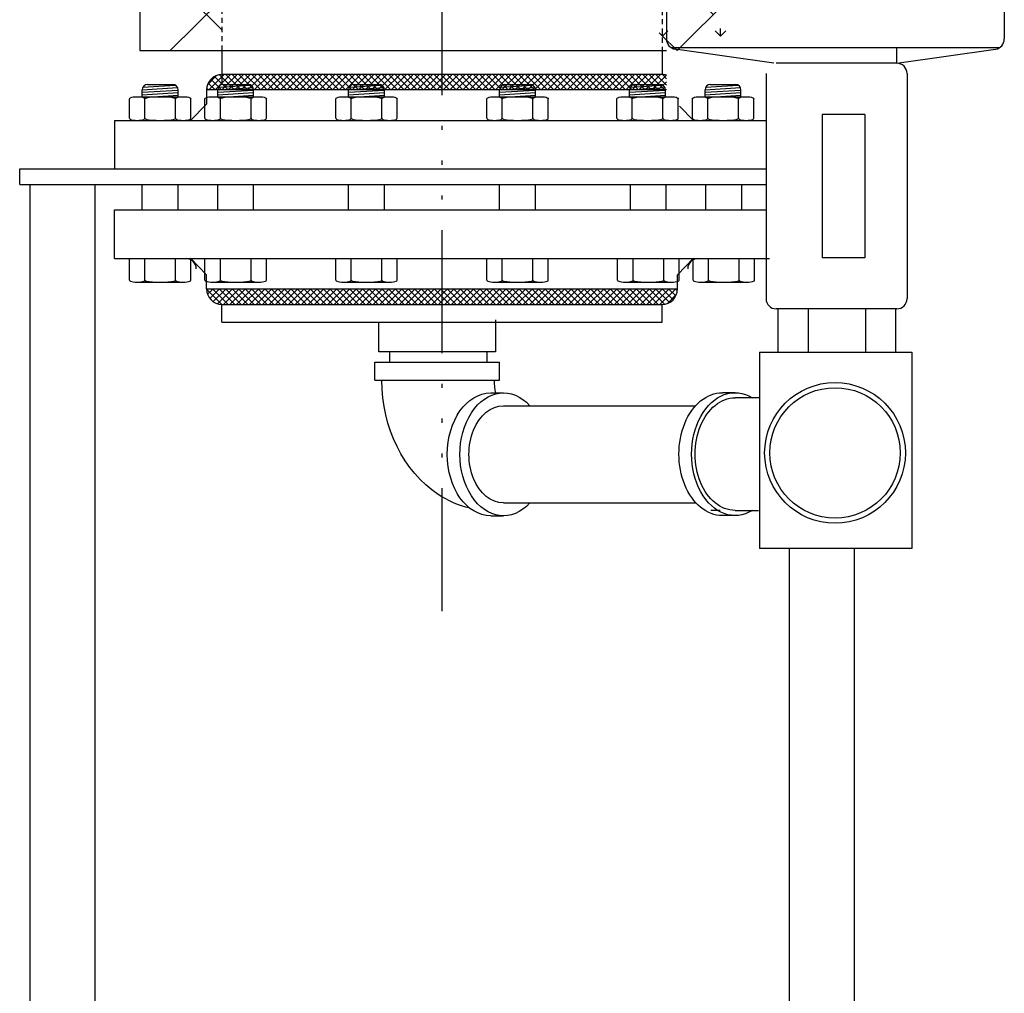
# Model space of a CAD drawing. Extents: x -108 to 112, y 53 to 223.
# Drawn here: x -24 to 0, y 95 to 119 of the extents above; entities that cross this region are included whole.
import ezdxf

# ---------------------------------------------------------------- set-up
doc = ezdxf.new("R2010")
doc.units = 0
doc.header["$LTSCALE"] = 0.25
doc.header["$MEASUREMENT"] = 0
for name, pattern in [('ACAD_ISO07W100', [3, 0, -3]), ('ACAD_ISO14W100', [24, 12, -3, 0, -3, 0, -3, 0, -3]), ('HIDDENX2', [0.75, 0.5, -0.25])]:
    doc.linetypes.add(name, pattern=pattern)
doc.layers.get('0').update_dxf_attribs({"color": 250, "linetype": 'CONTINUOUS'})
for name, color, linetype in [('1', 1, 'CONTINUOUS'), ('C', 3, 'ACAD_ISO14W100'), ('H1', 6, 'ACAD_ISO07W100'), ('H3', 3, 'HIDDENX2')]:
    doc.layers.add(name, color=color, linetype=linetype)
pattern_1 = [(45, (-108.492, 56.2545), (-0.883883, 0.883883), []), (135, (-108.492, 56.2545), (-2.65165, 0.883883), [3.125, -1.875])]

# ---------------------------------------------------------------- blocks, each defined once
blk = doc.blocks.new('*X1')
at = {"color": 0}
for p, q in [((38.561, -46.357), (38.19, -45.986)), ((38.213, -46.11), (38.341, -45.982)), ((38.269, -46.212), (38.5, -45.982)), ((38.72, -46.357), (38.345, -45.982)), ((38.351, -46.29), (38.659, -45.982)), ((38.459, -46.341), (38.818, -45.982)), ((38.879, -46.357), (38.504, -45.982)), ((38.602, -46.357), (38.977, -45.982)), ((39.038, -46.357), (38.663, -45.982)), ((38.761, -46.357), (39.136, -45.982)), ((39.197, -46.357), (38.822, -45.982)), ((38.921, -46.357), (39.296, -45.982)), ((39.356, -46.357), (38.981, -45.982)), ((39.08, -46.357), (39.455, -45.982)), ((39.515, -46.357), (39.14, -45.982)), ((39.239, -46.357), (39.614, -45.982)), ((39.674, -46.357), (39.299, -45.982)), ((39.398, -46.357), (39.773, -45.982)), ((39.834, -46.357), (39.459, -45.982)), ((39.557, -46.357), (39.932, -45.982)), ((39.993, -46.357), (39.618, -45.982)), ((39.716, -46.357), (40.091, -45.982)), ((40.152, -46.357), (39.777, -45.982)), ((39.875, -46.357), (40.25, -45.982)), ((40.311, -46.357), (39.936, -45.982)), ((40.034, -46.357), (40.409, -45.982)), ((40.47, -46.357), (40.095, -45.982)), ((40.193, -46.357), (40.568, -45.982)), ((40.629, -46.357), (40.254, -45.982)), ((40.352, -46.357), (40.727, -45.982)), ((40.788, -46.357), (40.413, -45.982)), ((40.512, -46.357), (40.887, -45.982)), ((40.947, -46.357), (40.572, -45.982)), ((40.671, -46.357), (41.046, -45.982)), ((41.106, -46.357), (40.731, -45.982)), ((40.83, -46.357), (41.205, -45.982)), ((41.265, -46.357), (40.89, -45.982)), ((40.989, -46.357), (41.364, -45.982)), ((41.424, -46.357), (41.049, -45.982)), ((41.148, -46.357), (41.523, -45.982)), ((41.584, -46.357), (41.209, -45.982)), ((41.307, -46.357), (41.682, -45.982)), ((41.743, -46.357), (41.368, -45.982)), ((41.466, -46.357), (41.841, -45.982)), ((41.902, -46.357), (41.527, -45.982)), ((41.625, -46.357), (42, -45.982)), ((42.061, -46.357), (41.686, -45.982)), ((41.784, -46.357), (42.159, -45.982)), ((42.22, -46.357), (41.845, -45.982)), ((41.943, -46.357), (42.318, -45.982)), ((42.379, -46.357), (42.004, -45.982)), ((42.102, -46.357), (42.477, -45.982)), ((42.538, -46.357), (42.163, -45.982)), ((42.262, -46.357), (42.637, -45.982)), ((42.697, -46.357), (42.322, -45.982)), ((42.421, -46.357), (42.796, -45.982)), ((42.856, -46.357), (42.481, -45.982)), ((42.58, -46.357), (42.955, -45.982)), ((43.015, -46.357), (42.64, -45.982)), ((42.739, -46.357), (43.114, -45.982)), ((43.175, -46.357), (42.8, -45.982)), ((42.898, -46.357), (43.273, -45.982)), ((43.334, -46.357), (42.959, -45.982)), ((43.057, -46.357), (43.432, -45.982)), ((43.493, -46.357), (43.118, -45.982)), ((43.216, -46.357), (43.591, -45.982)), ((43.652, -46.357), (43.277, -45.982)), ((43.375, -46.357), (43.75, -45.982)), ((43.811, -46.357), (43.436, -45.982)), ((43.534, -46.357), (43.909, -45.982)), ((43.97, -46.357), (43.595, -45.982)), ((43.693, -46.357), (44.068, -45.982)), ((44.129, -46.357), (43.754, -45.982)), ((43.853, -46.357), (44.228, -45.982)), ((44.288, -46.357), (43.913, -45.982)), ((44.012, -46.357), (44.387, -45.982)), ((44.447, -46.357), (44.072, -45.982)), ((44.171, -46.357), (44.546, -45.982)), ((44.606, -46.357), (44.231, -45.982)), ((44.33, -46.357), (44.705, -45.982)), ((44.766, -46.357), (44.391, -45.982)), ((44.489, -46.357), (44.864, -45.982)), ((44.925, -46.357), (44.55, -45.982)), ((44.648, -46.357), (45.023, -45.982)), ((45.084, -46.357), (44.709, -45.982)), ((44.807, -46.357), (45.182, -45.982)), ((45.243, -46.357), (44.868, -45.982)), ((44.966, -46.357), (45.341, -45.982)), ((45.402, -46.357), (45.027, -45.982)), ((45.125, -46.357), (45.5, -45.982)), ((45.561, -46.357), (45.186, -45.982)), ((45.284, -46.357), (45.659, -45.982)), ((45.72, -46.357), (45.345, -45.982)), ((45.444, -46.357), (45.819, -45.982)), ((45.879, -46.357), (45.504, -45.982)), ((45.603, -46.357), (45.978, -45.982)), ((46.038, -46.357), (45.663, -45.982)), ((45.762, -46.357), (46.137, -45.982)), ((46.197, -46.357), (45.822, -45.982)), ((45.921, -46.357), (46.296, -45.982)), ((46.357, -46.357), (45.982, -45.982)), ((46.08, -46.357), (46.455, -45.982)), ((46.516, -46.357), (46.141, -45.982)), ((46.239, -46.357), (46.614, -45.982)), ((46.675, -46.357), (46.3, -45.982)), ((46.398, -46.357), (46.773, -45.982)), ((46.834, -46.357), (46.459, -45.982)), ((46.557, -46.357), (46.932, -45.982)), ((46.993, -46.357), (46.618, -45.982)), ((46.716, -46.357), (47.091, -45.982)), ((47.152, -46.357), (46.777, -45.982)), ((46.875, -46.357), (47.25, -45.982)), ((47.311, -46.357), (46.936, -45.982)), ((47.035, -46.357), (47.41, -45.982)), ((47.47, -46.357), (47.095, -45.982)), ((47.194, -46.357), (47.569, -45.982)), ((47.629, -46.357), (47.254, -45.982)), ((47.353, -46.357), (47.728, -45.982)), ((47.788, -46.357), (47.413, -45.982)), ((47.512, -46.357), (47.887, -45.982)), ((47.948, -46.357), (47.573, -45.982)), ((47.671, -46.357), (48.046, -45.982)), ((48.107, -46.357), (47.732, -45.982)), ((47.83, -46.357), (48.205, -45.982)), ((48.266, -46.357), (47.891, -45.982)), ((47.989, -46.357), (48.364, -45.982)), ((48.425, -46.357), (48.05, -45.982)), ((48.148, -46.357), (48.523, -45.982)), ((48.584, -46.357), (48.209, -45.982)), ((48.307, -46.357), (48.682, -45.982)), ((48.743, -46.357), (48.368, -45.982)), ((48.466, -46.357), (48.841, -45.982)), ((48.902, -46.357), (48.527, -45.982)), ((48.626, -46.357), (49.001, -45.982)), ((49.061, -46.357), (48.686, -45.982)), ((48.785, -46.357), (49.16, -45.982)), ((49.22, -46.357), (48.845, -45.982)), ((48.944, -46.357), (49.319, -45.982)), ((49.375, -46.352), (49.004, -45.982)), ((49.103, -46.357), (49.478, -45.982)), ((49.493, -46.311), (49.164, -45.982)), ((49.262, -46.357), (49.637, -45.982)), ((49.584, -46.243), (49.323, -45.982)), ((49.444, -46.334), (49.667, -46.11)), ((49.65, -46.15), (49.482, -45.982)), ((49.687, -46.028), (49.641, -45.982))]:
    blk.add_line(p, q, dxfattribs=at)

msp = doc.modelspace()

# ---------------------------------------------------------------- hatches: boundary and pattern name
at = {"layer": 'H1'}
h = msp.add_hatch(dxfattribs=at)
h.set_pattern_fill('ANSI38', color=256, scale=10, style=0)
h.set_pattern_definition(pattern_1)
edge = h.paths.add_edge_path()
edge.add_line((-20.84177, 162.26459), (-20.84177, 118.12869))
edge.add_line((-20.84177, 118.12869), (-18.84177, 118.12869))
edge.add_line((-18.84177, 118.12869), (-18.84177, 155.8324))
edge.add_ellipse((-18.84177, 156.23806), major_axis=(0, -0.40566), ratio=0.19484335, start_angle=180, end_angle=360, ccw=False)
edge.add_line((-18.8707, 156.64372), (-18.84177, 156.64372))
edge.add_line((-18.84177, 156.64372), (-18.84177, 157.18146))
edge.add_ellipse((-13.46677, 157.18146), major_axis=(-5.375, 0), ratio=0.75756803, start_angle=291.682866, end_angle=360, ccw=False)
edge.add_line((-15.45267, 160.96527), (-15.21677, 161.27451))
edge.add_line((-15.21677, 161.27451), (-15.21677, 162.26459))
edge.add_line((-15.21677, 162.26459), (-20.84177, 162.26459))
h.paths.add_polyline_path([(-6.09177, 154.08181), (-7.84177, 154.08181), (-8.09177, 153.83181), (-8.09177, 146.14431), (-7.84177, 145.89431), (-6.09177, 145.89431)])
edge = h.paths.add_edge_path()
edge.add_line((-6.09177, 162.26459), (-11.71677, 162.26459))
edge.add_line((-11.71677, 162.26459), (-11.71677, 161.27491))
edge.add_line((-11.71677, 161.27491), (-11.48085, 160.96526))
edge.add_ellipse((-13.46677, 157.18146), major_axis=(-5.375, 0), ratio=0.75756803, start_angle=224.691643, end_angle=248.316876, ccw=False)
edge.add_line((-9.64567, 160.04521), (-9.52927, 160.10251))
edge.add_line((-9.52927, 160.10251), (-9.52927, 160.2945))
edge.add_line((-9.52927, 160.2945), (-9.39287, 160.2945))
edge.add_line((-9.39287, 160.2945), (-9.39287, 162.0825))
edge.add_line((-9.39287, 162.0825), (-8.54067, 162.0825))
edge.add_line((-8.54067, 162.0825), (-8.54067, 160.2945))
edge.add_line((-8.54067, 160.2945), (-8.40427, 160.2945))
edge.add_line((-8.40427, 160.2945), (-8.40427, 158.81662))
edge.add_line((-8.40427, 158.81662), (-8.2815, 158.25378))
edge.add_ellipse((-13.46677, 157.18146), major_axis=(-5.375, 0), ratio=0.75756803, start_angle=180, end_angle=195.268637, ccw=False)
edge.add_line((-8.09177, 157.18146), (-8.09177, 156.64372))
edge.add_ellipse((-8.09177, 156.23806), major_axis=(0, -0.40566), ratio=0.19484335, start_angle=0, end_angle=180, ccw=False)
edge.add_line((-8.06284, 155.8324), (-8.09177, 155.8324))
edge.add_line((-8.09177, 155.8324), (-8.09177, 155.64431))
edge.add_line((-8.09177, 155.64431), (-7.84177, 155.39431))
edge.add_line((-7.84177, 155.39431), (-6.09177, 155.39431))
edge.add_line((-6.09177, 155.39431), (-6.09177, 162.26459))
h = msp.add_hatch(dxfattribs=at)
h.set_pattern_fill('GRASS', color=256, style=0)
h.set_pattern_definition([(90, (-108.49205, 56.25446), (-0.7071068, 0.7071068), [0.1875, -1.2267136]), (45, (-108.492, 56.2545), (-0.707107, 0.707107), [0.1875, -0.8125]), (135, (-108.492, 56.2545), (-0.707107, -0.707107), [0.1875, -0.8125])])
edge = h.paths.add_edge_path(flags=0)
edge.add_ellipse((-13.46677, 157.18146), major_axis=(-5.375, 0), ratio=0.75756803, start_angle=180, end_angle=360)
edge.add_line((-18.84177, 157.18146), (-18.84177, 118.12869))
edge.add_line((-20.84177, 118.12869), (-18.84177, 118.12869))
edge.add_line((-20.84177, 162.26459), (-20.84177, 118.12869))
edge.add_line((-20.84177, 162.26459), (-6.09177, 162.26459))
edge.add_line((-6.09177, 162.26459), (-6.09177, 122.01172))
edge.add_line((-8.09177, 118.12869), (-6.09177, 118.12869))
edge.add_line((-8.09177, 157.18146), (-8.09177, 118.12869))
edge = h.paths.add_edge_path()
edge.add_ellipse((-13.46677, 157.18146), major_axis=(-5.375, 0), ratio=0.75756803, start_angle=180, end_angle=360)
edge.add_line((-18.84177, 157.18146), (-18.84177, 118.12869))
edge.add_line((-20.84177, 118.12869), (-18.84177, 118.12869))
edge.add_line((-20.84177, 162.26459), (-20.84177, 118.12869))
edge.add_line((-20.84177, 162.26459), (-6.09177, 162.26459))
edge.add_line((-6.09177, 162.26459), (-6.09177, 122.01172))
edge.add_line((-8.09177, 118.12869), (-6.09177, 118.12869))
edge.add_line((-8.09177, 157.18146), (-8.09177, 118.12869))
edge = h.paths.add_edge_path(flags=16)
edge.add_ellipse((-13.46677, 157.18146), major_axis=(-5.375, 0), ratio=0.75756803, start_angle=180, end_angle=360)
edge.add_line((-18.84177, 157.18146), (-18.84177, 118.12869))
edge.add_line((-20.84177, 118.12869), (-18.84177, 118.12869))
edge.add_line((-20.84177, 162.26459), (-20.84177, 118.12869))
edge.add_line((-20.84177, 162.26459), (-6.09177, 162.26459))
edge.add_line((-6.09177, 162.26459), (-6.09177, 122.01172))
edge.add_line((-8.09177, 118.12869), (-6.09177, 118.12869))
edge.add_line((-8.09177, 157.18146), (-8.09177, 118.12869))
edge = h.paths.add_edge_path(flags=0)
edge.add_ellipse((-13.46677, 157.18146), major_axis=(-5.375, 0), ratio=0.75756803, start_angle=180, end_angle=360)
edge.add_line((-18.84177, 157.18146), (-18.84177, 118.12869))
edge.add_line((-20.84177, 118.12869), (-18.84177, 118.12869))
edge.add_line((-20.84177, 162.26459), (-20.84177, 118.12869))
edge.add_line((-20.84177, 162.26459), (-6.09177, 162.26459))
edge.add_line((-6.09177, 162.26459), (-6.09177, 122.01172))
edge.add_line((-8.09177, 118.12869), (-6.09177, 118.12869))
edge.add_line((-8.09177, 157.18146), (-8.09177, 118.12869))
edge = h.paths.add_edge_path(flags=0)
edge.add_ellipse((-13.46677, 157.18146), major_axis=(-5.375, 0), ratio=0.75756803, start_angle=180, end_angle=360)
edge.add_line((-18.84177, 157.18146), (-18.84177, 118.12869))
edge.add_line((-20.84177, 118.12869), (-18.84177, 118.12869))
edge.add_line((-20.84177, 162.26459), (-20.84177, 118.12869))
edge.add_line((-20.84177, 162.26459), (-6.09177, 162.26459))
edge.add_line((-6.09177, 162.26459), (-6.09177, 122.01172))
edge.add_line((-8.09177, 118.12869), (-6.09177, 118.12869))
edge.add_line((-8.09177, 157.18146), (-8.09177, 118.12869))
edge = h.paths.add_edge_path(flags=0)
edge.add_ellipse((-13.46677, 157.18146), major_axis=(-5.375, 0), ratio=0.75756803, start_angle=180, end_angle=360)
edge.add_line((-18.84177, 157.18146), (-18.84177, 118.12869))
edge.add_line((-20.84177, 118.12869), (-18.84177, 118.12869))
edge.add_line((-20.84177, 162.26459), (-20.84177, 118.12869))
edge.add_line((-20.84177, 162.26459), (-6.09177, 162.26459))
edge.add_line((-6.09177, 162.26459), (-6.09177, 122.01172))
edge.add_line((-8.09177, 118.12869), (-6.09177, 118.12869))
edge.add_line((-8.09177, 157.18146), (-8.09177, 118.12869))
edge.add_line((-15.46677, 160.94678), (-15.21677, 161.27451))
edge.add_line((-11.46677, 160.94678), (-11.71677, 161.27491))
edge.add_spline(control_points=[(-11.71677, 161.27491), (-12.44959, 161.45762), (-13.23066, 161.52436), (-14.41147, 161.43898), (-14.82109, 161.37343), (-15.21677, 161.27451)], knot_values=[4.39265883, 4.39265883, 4.39265883, 4.39265883, 4.80790129, 4.80790129, 5.03215209, 5.03215209, 5.03215209, 5.03215209], degree=3, periodic=0)
edge.add_line((-9.65427, 160.04098), (-9.52927, 160.10251))
edge.add_line((-8.27927, 158.24357), (-8.40427, 158.81662))
edge.add_spline(control_points=[(-8.40427, 158.81662), (-8.63075, 159.22181), (-8.94049, 159.5988), (-9.3868, 159.98834), (-9.457, 160.04621), (-9.52927, 160.10251)], knot_values=[3.54018318, 3.54018318, 3.54018318, 3.54018318, 3.85455814, 3.85455814, 3.91108076, 3.91108076, 3.91108076, 3.91108076], degree=3, periodic=0)
h = msp.add_hatch(dxfattribs=at)
h.set_pattern_fill('ANSI38', color=256, scale=10, style=0)
h.set_pattern_definition(pattern_1)
h.paths.add_polyline_path([(-8.09177, 122.01172), (-6.82012, 122.01172), (-6.82012, 122.08942, -0.41421356), (-6.78972, 122.11982), (-6.49839, 122.11982, -0.41421356), (-6.46799, 122.08942), (-6.46799, 122.01172), (-6.09177, 122.01172), (-6.09177, 142.80844), (-8.09177, 142.80844)])
h.paths.add_polyline_path([(-6.84718, 121.01319, -0.3827957), (-7.07012, 121.26172), (-7.07012, 121.76172, -0.41421356), (-6.82012, 122.01172), (-8.09177, 122.01172), (-8.09177, 118.12869), (-6.09177, 118.12869), (-6.09177, 121.01172), (-6.49505, 121.01172), (-6.49505, 120.9316, -0.41421356), (-6.52545, 120.9012), (-6.57037, 120.9012), (-6.57037, 120.80383), (-6.57908, 120.805, -0.20127895), (-6.60077, 120.7959), (-6.7424, 120.7959, -0.41421356), (-6.7728, 120.8263), (-6.7728, 120.9012), (-6.81678, 120.9012, -0.41421356), (-6.84718, 120.9316)])

# ---------------------------------------------------------------- linework, layer by layer
for p, q in [((-20.84177, 162.26459), (-20.84177, 118.12869)), ((-20.84177, 118.12869), (-18.84177, 118.12869)), ((-18.84177, 118.12869), (-8.09177, 118.12869)), ((-18.84177, 118.12869), (-18.84177, 117.29817)), ((-8.09177, 118.12869), (-8.09177, 117.54367)), ((-8.09177, 118.12869), (-7.9873, 118.12869)), ((-18.97068, 117.52081), (-19.19392, 117.29757)), ((-19.17686, 117.337), (-19.00853, 117.16867)), ((-18.78873, 117.54367), (-19.16373, 117.16867)), ((-19.11074, 117.42998), (-18.84943, 117.16867)), ((-19.02017, 117.49851), (-18.69033, 117.16867)), ((-18.62963, 117.54367), (-19.00463, 117.16867)), ((-18.90145, 117.53889), (-18.53123, 117.16867)), ((-18.47053, 117.54367), (-18.84553, 117.16867)), ((-8.09177, 117.54367), (-18.84177, 117.54367)), ((-18.74713, 117.54367), (-18.37213, 117.16867)), ((-18.31143, 117.54367), (-18.68643, 117.16867)), ((-18.58803, 117.54367), (-18.21303, 117.16867)), ((-18.15233, 117.54367), (-18.52733, 117.16867)), ((-18.42893, 117.54367), (-18.05393, 117.16867)), ((-17.99323, 117.54367), (-18.36823, 117.16867)), ((-18.26983, 117.54367), (-17.89483, 117.16867)), ((-17.83413, 117.54367), (-18.20913, 117.16867)), ((-18.11073, 117.54367), (-17.73573, 117.16867)), ((-17.67503, 117.54367), (-18.05003, 117.16867)), ((-17.95163, 117.54367), (-17.57663, 117.16867)), ((-17.51593, 117.54367), (-17.89093, 117.16867)), ((-17.79254, 117.54367), (-17.41754, 117.16867)), ((-17.35684, 117.54367), (-17.73184, 117.16867)), ((-17.63344, 117.54367), (-17.25844, 117.16867)), ((-17.19774, 117.54367), (-17.57274, 117.16867)), ((-17.47434, 117.54367), (-17.09934, 117.16867)), ((-17.03864, 117.54367), (-17.41364, 117.16867)), ((-17.31524, 117.54367), (-16.94024, 117.16867)), ((-16.87954, 117.54367), (-17.25454, 117.16867)), ((-17.15614, 117.54367), (-16.78114, 117.16867)), ((-16.72044, 117.54367), (-17.09544, 117.16867)), ((-16.99704, 117.54367), (-16.62204, 117.16867)), ((-16.56134, 117.54367), (-16.93634, 117.16867)), ((-16.83794, 117.54367), (-16.46294, 117.16867)), ((-16.40224, 117.54367), (-16.77724, 117.16867)), ((-16.67884, 117.54367), (-16.30384, 117.16867)), ((-16.24314, 117.54367), (-16.61814, 117.16867)), ((-16.51974, 117.54367), (-16.14474, 117.16867)), ((-16.08404, 117.54367), (-16.45904, 117.16867)), ((-16.36064, 117.54367), (-15.98564, 117.16867)), ((-15.92494, 117.54367), (-16.29994, 117.16867)), ((-16.20155, 117.54367), (-15.82655, 117.16867)), ((-15.76585, 117.54367), (-16.14085, 117.16867)), ((-16.04245, 117.54367), (-15.66745, 117.16867)), ((-15.60675, 117.54367), (-15.98175, 117.16867)), ((-15.88335, 117.54367), (-15.50835, 117.16867)), ((-15.44765, 117.54367), (-15.82265, 117.16867)), ((-15.72425, 117.54367), (-15.34925, 117.16867)), ((-15.28855, 117.54367), (-15.66355, 117.16867)), ((-15.56515, 117.54367), (-15.19015, 117.16867)), ((-15.12945, 117.54367), (-15.50445, 117.16867)), ((-15.40605, 117.54367), (-15.03105, 117.16867)), ((-14.97035, 117.54367), (-15.34535, 117.16867)), ((-15.24695, 117.54367), (-14.87195, 117.16867)), ((-14.81125, 117.54367), (-15.18625, 117.16867)), ((-15.08785, 117.54367), (-14.71285, 117.16867)), ((-14.65215, 117.54367), (-15.02715, 117.16867)), ((-14.92875, 117.54367), (-14.55375, 117.16867)), ((-14.49305, 117.54367), (-14.86805, 117.16867)), ((-14.76965, 117.54367), (-14.39465, 117.16867)), ((-14.33395, 117.54367), (-14.70895, 117.16867)), ((-14.61055, 117.54367), (-14.23555, 117.16867)), ((-14.17486, 117.54367), (-14.54986, 117.16867)), ((-14.45146, 117.54367), (-14.07646, 117.16867)), ((-14.01576, 117.54367), (-14.39076, 117.16867)), ((-14.29236, 117.54367), (-13.91736, 117.16867)), ((-13.85666, 117.54367), (-14.23166, 117.16867)), ((-14.13326, 117.54367), (-13.75826, 117.16867)), ((-13.69756, 117.54367), (-14.07256, 117.16867)), ((-13.97416, 117.54367), (-13.59916, 117.16867)), ((-13.53846, 117.54367), (-13.91346, 117.16867)), ((-13.81506, 117.54367), (-13.44006, 117.16867)), ((-13.37936, 117.54367), (-13.75436, 117.16867)), ((-13.65596, 117.54367), (-13.28096, 117.16867)), ((-13.22026, 117.54367), (-13.59526, 117.16867)), ((-13.49686, 117.54367), (-13.12186, 117.16867)), ((-13.06116, 117.54367), (-13.43616, 117.16867)), ((-13.33776, 117.54367), (-12.96276, 117.16867)), ((-12.90206, 117.54367), (-13.27706, 117.16867)), ((-13.17866, 117.54367), (-12.80366, 117.16867)), ((-12.74296, 117.54367), (-13.11796, 117.16867)), ((-13.01956, 117.54367), (-12.64456, 117.16867)), ((-12.58386, 117.54367), (-12.95886, 117.16867)), ((-12.86047, 117.54367), (-12.48547, 117.16867)), ((-12.42477, 117.54367), (-12.79977, 117.16867)), ((-12.70137, 117.54367), (-12.32637, 117.16867)), ((-12.26567, 117.54367), (-12.64067, 117.16867)), ((-12.54227, 117.54367), (-12.16727, 117.16867)), ((-12.10657, 117.54367), (-12.48157, 117.16867)), ((-12.38317, 117.54367), (-12.00817, 117.16867)), ((-11.94747, 117.54367), (-12.32247, 117.16867)), ((-12.22407, 117.54367), (-11.84907, 117.16867)), ((-11.78837, 117.54367), (-12.16337, 117.16867)), ((-12.06497, 117.54367), (-11.68997, 117.16867)), ((-11.62927, 117.54367), (-12.00427, 117.16867)), ((-11.90587, 117.54367), (-11.53087, 117.16867)), ((-11.47017, 117.54367), (-11.84517, 117.16867)), ((-11.74677, 117.54367), (-11.37177, 117.16867)), ((-11.31107, 117.54367), (-11.68607, 117.16867)), ((-11.58767, 117.54367), (-11.21267, 117.16867)), ((-11.15197, 117.54367), (-11.52697, 117.16867)), ((-11.42857, 117.54367), (-11.05357, 117.16867)), ((-10.99287, 117.54367), (-11.36787, 117.16867)), ((-11.26948, 117.54367), (-10.89448, 117.16867)), ((-10.83378, 117.54367), (-11.20878, 117.16867)), ((-11.11038, 117.54367), (-10.73538, 117.16867)), ((-10.67468, 117.54367), (-11.04968, 117.16867)), ((-10.95128, 117.54367), (-10.57628, 117.16867)), ((-10.51558, 117.54367), (-10.89058, 117.16867)), ((-10.79218, 117.54367), (-10.41718, 117.16867)), ((-10.35648, 117.54367), (-10.73148, 117.16867)), ((-10.63308, 117.54367), (-10.25808, 117.16867)), ((-10.19738, 117.54367), (-10.57238, 117.16867)), ((-10.47398, 117.54367), (-10.09898, 117.16867)), ((-10.03828, 117.54367), (-10.41328, 117.16867)), ((-10.31488, 117.54367), (-9.93988, 117.16867)), ((-9.87918, 117.54367), (-10.25418, 117.16867)), ((-10.15578, 117.54367), (-9.78078, 117.16867)), ((-9.72008, 117.54367), (-10.09508, 117.16867)), ((-9.99668, 117.54367), (-9.62168, 117.16867)), ((-9.56098, 117.54367), (-9.93598, 117.16867)), ((-9.83758, 117.54367), (-9.46258, 117.16867)), ((-9.40188, 117.54367), (-9.77688, 117.16867)), ((-9.67849, 117.54367), (-9.30349, 117.16867)), ((-9.24279, 117.54367), (-9.61779, 117.16867)), ((-9.51939, 117.54367), (-9.14439, 117.16867)), ((-9.08369, 117.54367), (-9.45869, 117.16867)), ((-9.36029, 117.54367), (-8.98529, 117.16867)), ((-8.92459, 117.54367), (-9.29959, 117.16867)), ((-9.20119, 117.54367), (-8.82619, 117.16867)), ((-8.76549, 117.54367), (-9.14049, 117.16867)), ((-9.04209, 117.54367), (-8.66709, 117.16867)), ((-8.60639, 117.54367), (-8.98139, 117.16867)), ((-8.88299, 117.54367), (-8.50799, 117.16867)), ((-8.44729, 117.54367), (-8.82229, 117.16867)), ((-8.72389, 117.54367), (-8.34889, 117.16867)), ((-8.28819, 117.54367), (-8.66319, 117.16867)), ((-8.56479, 117.54367), (-8.18979, 117.16867)), ((-8.12909, 117.54367), (-8.50409, 117.16867)), ((-8.40569, 117.54367), (-8.03069, 117.16867)), ((-7.9854, 117.52826), (-8.34499, 117.16867)), ((-8.24659, 117.54367), (-7.9873, 117.28438)), ((-7.9873, 117.36726), (-8.18589, 117.16867)), ((-8.08747, 117.54364), (-7.9873, 117.44348)), ((-7.9873, 117.16867), (-19.21677, 117.16867)), ((-19.21677, 117.16867), (-19.21677, 116.82412)), ((-19.2139, 117.21495), (-19.16762, 117.16867)), ((-19.21677, 116.82412), (-19.60872, 116.41917)), ((-7.66569, 116.77134), (-7.32483, 116.41917)), ((-21.46677, 116.42556), (-5.55569, 116.42556)), ((-21.46677, 116.42556), (-21.46677, 115.23806)), ((-23.77927, 115.23806), (-5.55569, 115.23806)), ((-23.77927, 114.86306), (-23.77927, 115.23806)), ((-23.77927, 114.86306), (-5.55569, 114.86306)), ((-23.52927, 114.86306), (-23.52927, 76.82206)), ((-21.94527, 114.86306), (-21.94527, 76.82206)), ((-21.46677, 114.23806), (-5.55569, 114.23806)), ((-21.46677, 113.05056), (-21.46677, 114.23806)), ((-21.46677, 113.05056), (-5.46677, 113.05056)), ((-19.21677, 112.65201), (-19.60872, 113.05696)), ((-7.71677, 112.65201), (-7.32483, 113.05696)), ((-19.21677, 112.30746), (-19.21677, 112.65201)), ((-7.71677, 112.30746), (-7.71677, 112.65201)), ((-19.21677, 112.30746), (-7.71677, 112.30746)), ((-18.84177, 111.93246), (-8.09177, 111.93246)), ((-18.84177, 111.49766), (-18.84177, 111.93246)), ((-8.09177, 111.49766), (-8.09177, 111.93246)), ((-12.15894, 111.5565), (-12.15894, 110.76877)), ((-18.84177, 111.49766), (-8.09177, 111.49766)), ((-15.00994, 110.76877), (-15.00994, 111.49766)), ((-12.15894, 110.76877), (-15.00994, 110.76877)), ((-14.74761, 110.77482), (-14.74761, 110.51888)), ((-12.37261, 110.77482), (-12.37261, 110.51888)), ((-15.1111, 110.51888), (-13.56011, 110.51888)), ((-15.1111, 110.08138), (-15.1111, 110.51888)), ((-13.56011, 110.51888), (-12.06011, 110.51888)), ((-12.06011, 110.08138), (-12.06011, 110.51888)), ((-15.1111, 110.08138), (-13.56011, 110.08138)), ((-13.56011, 110.08138), (-12.06011, 110.08138)), ((-12.27848, 109.76888), (-11.96912, 109.76888)), ((-6.31248, 109.77403), (-6.62184, 109.77403)), ((-5.71566, 109.64903), (-6.31248, 109.64903)), ((-11.96912, 109.45638), (-7.27455, 109.45638)), ((-11.96912, 107.08138), (-7.2651, 107.08138)), ((-12.27848, 106.76888), (-11.96912, 106.76888)), ((-6.67543, 106.89388), (-6.89955, 106.89388)), ((-6.31248, 106.77403), (-6.62184, 106.77403)), ((-6.31248, 106.89903), (-5.73794, 106.89903)), ((-4.98827, 105.97311), (-4.98827, 76.82206)), ((-3.40427, 105.97311), (-3.40427, 76.82206))]:
    msp.add_line(p, q)
for centre, radius, start, end in [((-18.84177, 117.16867), 0.375, 90, 180), ((-8.09177, 117.16867), 0.375, 73.824769, 90), ((-19.71677, 112.80056), 0.25, 0, 90), ((-7.21677, 112.80056), 0.25, 90, 180), ((-18.84177, 112.30746), 0.375, 180, 270), ((-8.09177, 112.30746), 0.375, 270, 0)]:
    msp.add_arc(centre, radius, start, end)
at = {"extrusion": (0, 0, -1)}
for centre, major_axis, ratio, start_param, end_param in [((-12.27848, 110.08138), (0, 3.1875), 0.83345288, 3.64501622, 4.71238898), ((-11.96912, 108.26888), (0, -1.5), 0.70710678, 5.62592115, 10.08204211), ((-12.06011, 110.08138), (0, -0.47263), 0.2644782, 0.84838512, 1.57079633), ((-6.31248, 108.27403), (0, 1.5), 0.70710678, 2.73045479, 6.69432317), ((-12.27848, 108.26888), (0, -1.5), 0.70710678, 0, 3.14159265), ((-6.62184, 108.27403), (0, 1.5), 0.70710678, 3.14159265, 6.28318531), ((-6.31248, 108.27403), (0, 1.375), 0.70710678, 3.14159265, 6.28318531), ((-11.96912, 108.26888), (0, 1.1875), 0.70710678, 3.14159265, 6.28318531), ((-12.27848, 110.08138), (0, 3.1875), 0.83345288, 3.33441285, 3.64501622)]:
    msp.add_ellipse(centre, major_axis=major_axis, ratio=ratio, start_param=start_param, end_param=end_param, dxfattribs=at)
at = {"layer": '1'}
for p, q in [((-7.9873, 119.57172), (-7.9873, 118.41355)), ((0.2627, 119.57172), (0.2627, 118.41355)), ((0.13714, 118.19672), (-7.86175, 118.19672)), ((-5.3623, 117.82172), (-7.77266, 118.16606)), ((-2.3623, 117.82172), (-2.3623, 118.19672)), ((-2.3623, 117.82172), (0.04805, 118.16606)), ((-2.36212, 117.82172), (-5.30569, 117.82172)), ((-5.55569, 117.57172), (-5.55569, 112.07172)), ((-2.11212, 117.57172), (-2.11212, 112.07172)), ((-20.78649, 117.17556), (-19.92319, 117.22836)), ((-20.78649, 117.00369), (-20.78649, 117.17556)), ((-20.78649, 117.11295), (-19.91149, 117.16646)), ((-20.78649, 117.05033), (-19.91149, 117.10385)), ((-20.76905, 117.23925), (-19.98078, 117.28746)), ((-20.66149, 117.30056), (-20.03649, 117.30056)), ((-19.91149, 117.00369), (-19.91149, 117.17556)), ((-18.94241, 117.17556), (-18.07911, 117.22836)), ((-18.94241, 117.00369), (-18.94241, 117.17556)), ((-18.94241, 117.11295), (-18.06741, 117.16646)), ((-18.94241, 117.05033), (-18.06741, 117.10385)), ((-18.92497, 117.23925), (-18.13669, 117.28746)), ((-18.81741, 117.30056), (-18.19241, 117.30056)), ((-18.06741, 117.00369), (-18.06741, 117.17556)), ((-15.74836, 117.17556), (-14.88506, 117.22836)), ((-15.74836, 117.00369), (-15.74836, 117.17556)), ((-15.74836, 117.11295), (-14.87336, 117.16646)), ((-15.74836, 117.05033), (-14.87336, 117.10385)), ((-15.73092, 117.23925), (-14.94264, 117.28746)), ((-15.62336, 117.30056), (-14.99836, 117.30056)), ((-14.87336, 117.00369), (-14.87336, 117.17556)), ((-12.06019, 117.17556), (-11.19688, 117.22836)), ((-12.06019, 117.00369), (-12.06019, 117.17556)), ((-12.06019, 117.11295), (-11.18519, 117.16646)), ((-12.06019, 117.05033), (-11.18519, 117.10385)), ((-12.04275, 117.23925), (-11.25447, 117.28746)), ((-11.93519, 117.30056), (-11.31019, 117.30056)), ((-11.18519, 117.00369), (-11.18519, 117.17556)), ((-8.88546, 117.17556), (-8.02216, 117.22836)), ((-8.88546, 117.00369), (-8.88546, 117.17556)), ((-8.88546, 117.11295), (-8.01046, 117.16646)), ((-8.88546, 117.05033), (-8.01046, 117.10385)), ((-8.86802, 117.23925), (-8.07974, 117.28746)), ((-8.76046, 117.30056), (-8.13546, 117.30056)), ((-8.01046, 117.00369), (-8.01046, 117.17556)), ((-7.04207, 117.17556), (-6.17877, 117.22836)), ((-7.04207, 117.00369), (-7.04207, 117.17556)), ((-7.04207, 117.11295), (-6.16707, 117.16646)), ((-7.04207, 117.05033), (-6.16707, 117.10385)), ((-7.02463, 117.23925), (-6.23635, 117.28746)), ((-6.91707, 117.30056), (-6.29207, 117.30056)), ((-6.16707, 117.00369), (-6.16707, 117.17556)), ((-21.09899, 116.47576), (-21.09899, 116.95349)), ((-20.91149, 117.00369), (-19.78649, 117.00369)), ((-20.72399, 116.47576), (-20.72399, 116.95349)), ((-20.5253, 117.00369), (-19.91149, 117.04123)), ((-19.97399, 116.47576), (-19.97399, 116.95349)), ((-19.59899, 116.47576), (-19.59899, 116.95349)), ((-19.25491, 116.47576), (-19.25491, 116.95349)), ((-19.06741, 117.00369), (-17.94241, 117.00369)), ((-18.87991, 116.47576), (-18.87991, 116.95349)), ((-18.68121, 117.00369), (-18.06741, 117.04123)), ((-18.12991, 116.47576), (-18.12991, 116.95349)), ((-17.75491, 116.47576), (-17.75491, 116.95349)), ((-16.06086, 116.47576), (-16.06086, 116.95349)), ((-15.87336, 117.00369), (-14.74836, 117.00369)), ((-15.68586, 116.47576), (-15.68586, 116.95349)), ((-15.48716, 117.00369), (-14.87336, 117.04123)), ((-14.93586, 116.47576), (-14.93586, 116.95349)), ((-14.56086, 116.47576), (-14.56086, 116.95349)), ((-12.37269, 116.47576), (-12.37269, 116.95349)), ((-12.18519, 117.00369), (-11.06019, 117.00369)), ((-11.99769, 116.47576), (-11.99769, 116.95349)), ((-11.79899, 117.00369), (-11.18519, 117.04123)), ((-11.24769, 116.47576), (-11.24769, 116.95349)), ((-10.87269, 116.47576), (-10.87269, 116.95349)), ((-9.19796, 116.47576), (-9.19796, 116.95349)), ((-9.01046, 117.00369), (-7.88546, 117.00369)), ((-8.82296, 116.47576), (-8.82296, 116.95349)), ((-8.62426, 117.00369), (-8.01046, 117.04123)), ((-8.07296, 116.47576), (-8.07296, 116.95349)), ((-7.69796, 116.47576), (-7.69796, 116.95349)), ((-7.35457, 116.47576), (-7.35457, 116.95349)), ((-7.16707, 117.00369), (-6.04207, 117.00369)), ((-6.97957, 116.47576), (-6.97957, 116.95349)), ((-6.78087, 117.00369), (-6.16707, 117.04123)), ((-6.22957, 116.47576), (-6.22957, 116.95349)), ((-5.85457, 116.47576), (-5.85457, 116.95349)), ((-4.18325, 116.57172), (-4.18325, 113.07172)), ((-3.14189, 116.57172), (-4.18325, 116.57172)), ((-3.14189, 116.57172), (-3.14189, 113.07172)), ((-20.78649, 114.23806), (-20.78649, 114.86306)), ((-19.91149, 114.23806), (-19.91149, 114.86306)), ((-18.94241, 114.23806), (-18.94241, 114.86306)), ((-18.06741, 114.23806), (-18.06741, 114.86306)), ((-15.74836, 114.23806), (-15.74836, 114.86306)), ((-14.87336, 114.23806), (-14.87336, 114.86306)), ((-12.06019, 114.23806), (-12.06019, 114.86306)), ((-11.18519, 114.23806), (-11.18519, 114.86306)), ((-8.86614, 114.23806), (-8.86614, 114.86306)), ((-7.99114, 114.23806), (-7.99114, 114.86306)), ((-7.02205, 114.23806), (-7.02205, 114.86306)), ((-6.14705, 114.85872), (-6.14705, 114.86306)), ((-6.14705, 114.23806), (-6.14705, 114.86306)), ((-21.09899, 112.52264), (-21.09899, 113.05056)), ((-20.72399, 112.52264), (-20.72399, 113.05056)), ((-19.97399, 112.52264), (-19.97399, 113.05056)), ((-19.59899, 112.52264), (-19.59899, 113.05056)), ((-19.25491, 112.52264), (-19.25491, 113.05056)), ((-18.87991, 112.52264), (-18.87991, 113.05056)), ((-18.12991, 112.52264), (-18.12991, 113.05056)), ((-17.75491, 112.52264), (-17.75491, 113.05056)), ((-16.06086, 112.52264), (-16.06086, 113.05056)), ((-15.68586, 112.52264), (-15.68586, 113.05056)), ((-14.93586, 112.52264), (-14.93586, 113.05056)), ((-14.56086, 112.52264), (-14.56086, 113.05056)), ((-12.37269, 112.52264), (-12.37269, 113.05056)), ((-11.99769, 112.52264), (-11.99769, 113.05056)), ((-11.24769, 112.52264), (-11.24769, 113.05056)), ((-10.87269, 112.52264), (-10.87269, 113.05056)), ((-9.17864, 112.52264), (-9.17864, 113.05056)), ((-8.80364, 112.52264), (-8.80364, 113.05056)), ((-8.05364, 112.52264), (-8.05364, 113.05056)), ((-7.67864, 112.52264), (-7.67864, 113.05056)), ((-7.33455, 112.52264), (-7.33455, 113.05056)), ((-6.95955, 112.52264), (-6.95955, 113.05056)), ((-6.20955, 112.52264), (-6.20955, 113.05056)), ((-5.83455, 112.52264), (-5.83455, 113.05056)), ((-3.14189, 113.07172), (-4.18325, 113.07172)), ((-20.91149, 112.47244), (-19.78649, 112.47244)), ((-19.06741, 112.47244), (-17.94241, 112.47244)), ((-15.87336, 112.47244), (-14.74836, 112.47244)), ((-12.18519, 112.47244), (-11.06019, 112.47244)), ((-8.99114, 112.47244), (-7.86614, 112.47244)), ((-7.14705, 112.47244), (-6.02205, 112.47244)), ((-2.36212, 111.82172), (-5.30569, 111.82172)), ((-5.26578, 111.82172), (-5.26578, 110.76261)), ((-4.52999, 111.82172), (-4.52999, 110.76261)), ((-3.12849, 111.82172), (-3.12849, 110.76261)), ((-2.3927, 111.82172), (-2.3927, 110.76261)), ((-5.71566, 110.76261), (-1.99136, 110.76261)), ((-5.71566, 110.76261), (-5.71566, 105.97311)), ((-1.99136, 110.76261), (-1.99136, 105.97311)), ((-1.99136, 105.97311), (-5.71566, 105.97311))]:
    msp.add_line(p, q, dxfattribs=at)
for radius in [1.718, 1.59211]:
    msp.add_circle((-3.87083, 108.30477), radius, dxfattribs=at)
for centre, radius, start, end in [((-7.7373, 118.41355), 0.25, 180, 261.869898), ((0.0127, 118.41355), 0.25, 278.130102, 0), ((-2.36212, 117.57172), 0.25, 0, 90), ((-20.66149, 117.17556), 0.125, 90, 180), ((-20.03649, 117.17556), 0.125, 360, 90), ((-18.81741, 117.17556), 0.125, 90, 180), ((-18.19241, 117.17556), 0.125, 360, 90), ((-15.62336, 117.17556), 0.125, 90, 180), ((-14.99836, 117.17556), 0.125, 360, 90), ((-11.93519, 117.17556), 0.125, 90, 180), ((-11.31019, 117.17556), 0.125, 360, 90), ((-8.76046, 117.17556), 0.125, 90, 180), ((-8.13546, 117.17556), 0.125, 360, 90), ((-6.91707, 117.17556), 0.125, 90, 180), ((-6.29207, 117.17556), 0.125, 360, 90), ((-5.30569, 112.07172), 0.25, 180, 270), ((-2.36212, 112.07172), 0.25, 270, 0)]:
    msp.add_arc(centre, radius, start, end, dxfattribs=at)
at = {"layer": '1', "extrusion": (0, 0, -1)}
for centre, major_axis, ratio in [((-20.91149, 116.95349), (0.1875, 0), 0.26773333), ((-20.34899, 116.95349), (0.375, 0), 0.13386667), ((-19.78649, 116.95349), (0.1875, 0), 0.26773333), ((-19.06741, 116.95349), (0.1875, 0), 0.26773333), ((-18.50491, 116.95349), (0.375, 0), 0.13386667), ((-17.94241, 116.95349), (0.1875, 0), 0.26773333), ((-15.87336, 116.95349), (0.1875, 0), 0.26773333), ((-15.31086, 116.95349), (0.375, 0), 0.13386667), ((-14.74836, 116.95349), (0.1875, 0), 0.26773333), ((-12.18519, 116.95349), (0.1875, 0), 0.26773333), ((-11.62269, 116.95349), (0.375, 0), 0.13386667), ((-11.06019, 116.95349), (0.1875, 0), 0.26773333), ((-9.01046, 116.95349), (0.1875, 0), 0.26773333), ((-8.44796, 116.95349), (0.375, 0), 0.13386667), ((-7.88546, 116.95349), (0.1875, 0), 0.26773333), ((-7.16707, 116.95349), (0.1875, 0), 0.26773333), ((-6.60457, 116.95349), (0.375, 0), 0.13386667), ((-6.04207, 116.95349), (0.1875, 0), 0.26773333)]:
    msp.add_ellipse(centre, major_axis=major_axis, ratio=ratio, start_param=3.14159265, end_param=6.28318531, dxfattribs=at)
at = {"layer": '1'}
for centre, major_axis, ratio in [((-20.91149, 116.47576), (0.1875, 0), 0.26773333), ((-20.34899, 116.47576), (0.375, 0), 0.13386667), ((-19.78649, 116.47576), (0.1875, 0), 0.26773333), ((-19.06741, 116.47576), (0.1875, 0), 0.26773333), ((-18.50491, 116.47576), (0.375, 0), 0.13386667), ((-17.94241, 116.47576), (0.1875, 0), 0.26773333), ((-15.87336, 116.47576), (0.1875, 0), 0.26773333), ((-15.31086, 116.47576), (0.375, 0), 0.13386667), ((-14.74836, 116.47576), (0.1875, 0), 0.26773333), ((-12.18519, 116.47576), (0.1875, 0), 0.26773333), ((-11.62269, 116.47576), (0.375, 0), 0.13386667), ((-11.06019, 116.47576), (0.1875, 0), 0.26773333), ((-9.01046, 116.47576), (0.1875, 0), 0.26773333), ((-8.44796, 116.47576), (0.375, 0), 0.13386667), ((-7.88546, 116.47576), (0.1875, 0), 0.26773333), ((-7.16707, 116.47576), (0.1875, 0), 0.26773333), ((-6.60457, 116.47576), (0.375, 0), 0.13386667), ((-6.04207, 116.47576), (0.1875, 0), 0.26773333), ((-20.91149, 112.52264), (0.1875, 0), 0.26773333), ((-20.34899, 112.52264), (0.375, 0), 0.13386667), ((-19.78649, 112.52264), (0.1875, 0), 0.26773333), ((-19.06741, 112.52264), (0.1875, 0), 0.26773333), ((-18.50491, 112.52264), (0.375, 0), 0.13386667), ((-17.94241, 112.52264), (0.1875, 0), 0.26773333), ((-15.87336, 112.52264), (0.1875, 0), 0.26773333), ((-15.31086, 112.52264), (0.375, 0), 0.13386667), ((-14.74836, 112.52264), (0.1875, 0), 0.26773333), ((-12.18519, 112.52264), (0.1875, 0), 0.26773333), ((-11.62269, 112.52264), (0.375, 0), 0.13386667), ((-11.06019, 112.52264), (0.1875, 0), 0.26773333), ((-8.99114, 112.52264), (0.1875, 0), 0.26773333), ((-8.42864, 112.52264), (0.375, 0), 0.13386667), ((-7.86614, 112.52264), (0.1875, 0), 0.26773333), ((-7.14705, 112.52264), (0.1875, 0), 0.26773333), ((-6.58455, 112.52264), (0.375, 0), 0.13386667), ((-6.02205, 112.52264), (0.1875, 0), 0.26773333)]:
    msp.add_ellipse(centre, major_axis=major_axis, ratio=ratio, start_param=3.14159265, end_param=6.28318531, dxfattribs=at)
at = {"layer": 'C'}
msp.add_line((-13.46677, 104.44188), (-13.46677, 164.73806), dxfattribs=at)
at = {"layer": 'H3'}
for p, q in [((-18.84177, 157.18146), (-18.84177, 118.12869)), ((-8.09177, 119.57172), (-8.09177, 118.12869)), ((-8.09177, 119.57172), (-8.09177, 118.12869))]:
    msp.add_line(p, q, dxfattribs=at)

# ---------------------------------------------------------------- block references
msp.add_blockref('*X1', (-57.40676, 158.28903))

doc.saveas('drawing.dxf')
